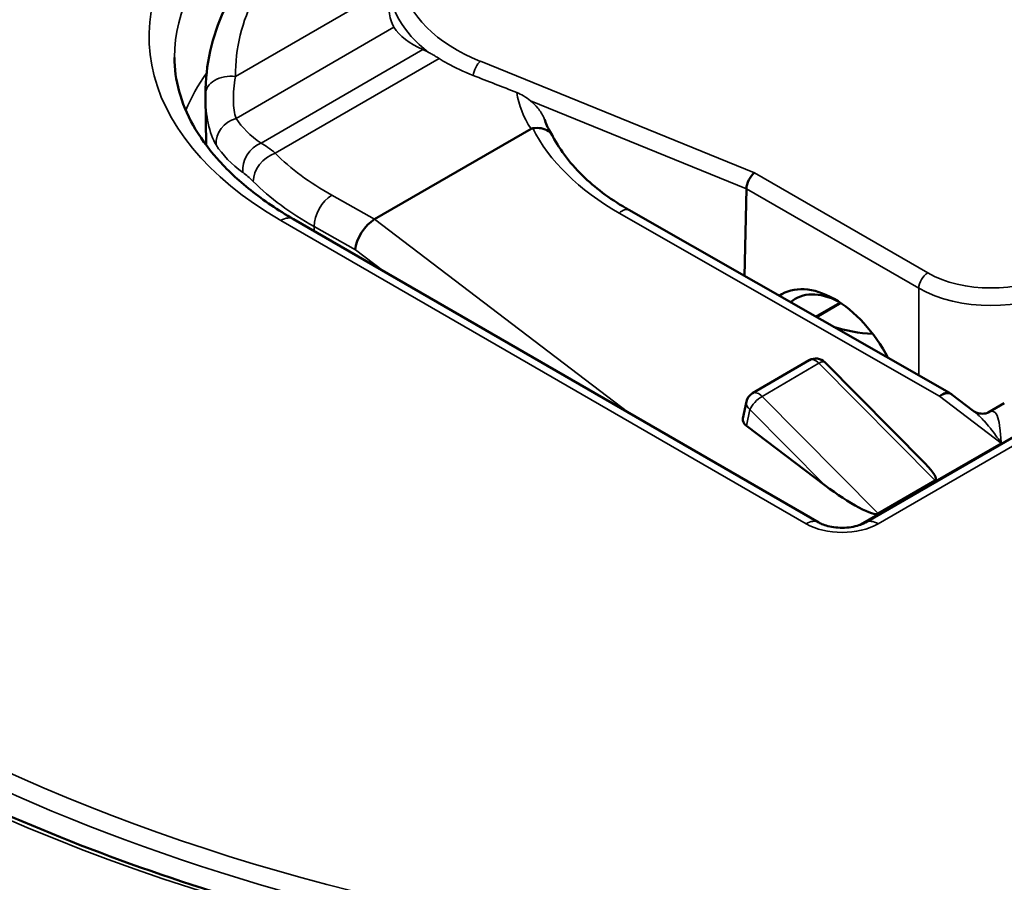
# Model space of a CAD drawing. Units: inches. Extents: x 0 to 17, y -11 to 11.
# Drawn here: x 7.8 to 8.1, y -1.6 to -1.3 of the extents above; entities that cross this region are included whole.
import ezdxf

# ---------------------------------------------------------------- set-up
doc = ezdxf.new("R2010")
doc.units = ezdxf.units.IN
doc.header["$MEASUREMENT"] = 0
doc.layers.add('Viewport4ForCustomObjects_0', color=7, linetype='Continuous')
doc.layers.add('Visible (ANSI)', color=7, linetype='Continuous', lineweight=50)
doc.layers.add('Visible Narrow (ANSI)', color=7, linetype='Continuous', lineweight=35)

# ---------------------------------------------------------------- blocks, each defined once
blk = doc.blocks.new('CustomObjectsInViewport4_0')
at = {"layer": 'Visible (ANSI)'}
for p, q in [((-10006.5399, -10003.2413), (-10006.5392, -10003.2982)), ((-10006.1566, -10003.2792), (-10006.3408, -10003.3855)), ((-10005.9053, -10003.4524), (-10005.9032, -10003.3497)), ((-10005.6642, -10003.5899), (-10006.0416, -10003.3746)), ((-10005.818, -10003.7425), (-10006.4362, -10003.3855)), ((-10005.8207, -10003.5006), (-10005.7921, -10003.4841)), ((-10005.8291, -10003.5514), (-10005.896, -10003.5904)), ((-10005.8109, -10003.5538), (-10005.6928, -10003.673)), ((-10005.6362, -10003.6109), (-10005.6609, -10003.5921)), ((-10005.9031, -10003.6002), (-10005.9073, -10003.62)), ((-10005.5996, -10003.602), (-10005.6185, -10003.6129)), ((-10005.5293, -10003.6075), (-10005.7631, -10003.7425)), ((-10005.9031, -10003.6288), (-10005.8104, -10003.6989)), ((-10005.6811, -10003.6929), (-10005.7481, -10003.7319))]:
    blk.add_line(p, q, dxfattribs=at)
at = {"layer": 'Visible (ANSI)', "extrusion": (0, 0, -1)}
for centre, radius, start, end in [((10005.8215, -10003.5644), 0.015, 59.7801, 135.2589), ((10005.8884, -10003.6033), 0.015, 12.051, 59.7801), ((10005.6791, -10003.616), 0.03, 119.7073, 127.2865)]:
    blk.add_arc(centre, radius, start, end, dxfattribs=at)
at = {"layer": 'Visible (ANSI)'}
for centre, major_axis, ratio, start_param, end_param in [((-10006.5099, -10003.2384), (-0.03, 0), 0.702794, 0, 0.01013), ((-10005.8016, -10003.5821), (0.0594, -0.1087), 0.592254, 1.552834, 3.199315), ((-10005.7909, -10003.5733), (-0.0544, 0.0942), 0.57735, 5.551008, 6.397416), ((-10005.7443, -10003.4992), (-0.078, 0), 0.57735, 3.640232, 3.640375)]:
    blk.add_ellipse(centre, major_axis=major_axis, ratio=ratio, start_param=start_param, end_param=end_param, dxfattribs=at)
at = {"layer": 'Visible (ANSI)', "extrusion": (0, 0, -1)}
for centre, major_axis, ratio, start_param, end_param in [((-10005.6304, -10003.3365), (2.75, 0), 0.57735, 0, 3.141593), ((-10005.8935, -10003.3434), (-0.0066, -0.0135), 0.525956, 0.847675, 2.392292), ((-10006.3423, -10003.4092), (0.0165, 0.0251), 0.534493, 3.896861, 5.467657), ((-10005.7443, -10003.4543), (-0.115, 0), 0.57735, 3.626011, 3.626074), ((-10005.7443, -10003.4543), (-0.115, 0), 0.57735, 4.801114, 5.22254), ((-10005.8926, -10003.6226), (0.0148, -0.0023), 0.660834, 2.257649, 3.180931), ((-10005.7329, -10003.6538), (0.0524, -0.0386), 0.172958, 5.448575, 6.357992), ((-10005.7998, -10003.6928), (-0.0524, 0.0386), 0.172958, 3.216399, 4.787415)]:
    blk.add_ellipse(centre, major_axis=major_axis, ratio=ratio, start_param=start_param, end_param=end_param, dxfattribs=at)
at = {"layer": 'Visible (ANSI)'}
for points, knots in [([(-10002.8804, -10003.3011), (-10002.8804, -10003.1316), (-10002.926, -10002.9625), (-10003.1033, -10002.6394), (-10003.2371, -10002.4858), (-10003.5811, -10002.209), (-10003.7931, -10002.0864), (-10004.272, -10001.8867), (-10004.539, -10001.8097), (-10005.1004, -10001.7088), (-10005.3946, -10001.6848), (-10005.9809, -10001.6919), (-10006.2729, -10001.723), (-10006.8259, -10001.8373), (-10007.0869, -10001.9206), (-10007.5516, -10002.1318), (-10007.7553, -10002.2598), (-10008.0835, -10002.5488), (-10008.2083, -10002.7098), (-10008.3483, -10003.0165), (-10008.3804, -10003.1587), (-10008.3804, -10003.3011)], [0.785398, 0.785398, 0.785398, 0.785398, 1.092164, 1.092164, 1.407703, 1.407703, 1.730699, 1.730699, 2.054292, 2.054292, 2.377263, 2.377263, 2.699994, 2.699994, 3.023032, 3.023032, 3.346689, 3.346689, 3.669249, 3.669249, 3.926991, 3.926991, 3.926991, 3.926991]), ([(-10003.7704, -10003.2118), (-10003.7704, -10003.0972), (-10003.802, -10002.9827), (-10003.9249, -10002.7649), (-10004.0169, -10002.6616), (-10004.2523, -10002.4765), (-10004.3962, -10002.3949), (-10004.7208, -10002.2622), (-10004.9016, -10002.2111), (-10005.2815, -10002.1445), (-10005.4807, -10002.1289), (-10005.8773, -10002.1349), (-10006.0747, -10002.1564), (-10006.3394, -10002.2117), (-10006.4156, -10002.2311), (-10006.4892, -10002.2533)], [0.785398, 0.785398, 0.785398, 0.785398, 1.100339, 1.100339, 1.418843, 1.418843, 1.740004, 1.740004, 2.061319, 2.061319, 2.382403, 2.382403, 2.703403, 2.703403, 2.837722, 2.837722, 2.837722, 2.837722]), ([(-10006.5399, -10003.2384), (-10006.5399, -10003.2042), (-10006.5324, -10003.1703), (-10006.5166, -10003.1364), (-10006.5151, -10003.1333), (-10006.5135, -10003.1303)], [0, 0, 0, 0, 0.3441166, 0.3441166, 0.3781828, 0.3781828, 0.3781828, 0.3781828]), ([(-10006.5764, -10003.1951), (-10006.5764, -10003.2084), (-10006.5746, -10003.2218), (-10006.5673, -10003.2484), (-10006.5618, -10003.2617), (-10006.5469, -10003.2882), (-10006.5375, -10003.3014), (-10006.5148, -10003.327), (-10006.5016, -10003.3396), (-10006.4715, -10003.3635), (-10006.4546, -10003.3749), (-10006.4362, -10003.3855)], [3.9269908, 3.9269908, 3.9269908, 3.9269908, 4.0840704, 4.0840704, 4.2411501, 4.2411501, 4.3982297, 4.3982297, 4.5553093, 4.5553093, 4.712389, 4.712389, 4.712389, 4.712389]), ([(-10007.5153, -10003.2461), (-10007.5126, -10003.331), (-10007.4923, -10003.4158), (-10007.4174, -10003.5808), (-10007.3627, -10003.661), (-10007.2217, -10003.8121), (-10007.1353, -10003.8829), (-10006.9357, -10004.0112), (-10006.8224, -10004.0685), (-10006.5754, -10004.1662), (-10006.4417, -10004.2066), (-10006.3015, -10004.2373)], [3.945508, 3.945508, 3.945508, 3.945508, 4.183412, 4.183412, 4.421316, 4.421316, 4.65922, 4.65922, 4.897124, 4.897124, 5.135028, 5.135028, 5.135028, 5.135028]), ([(-10006.1317, -10003.2867), (-10006.1334, -10003.2841), (-10006.1349, -10003.2815), (-10006.1375, -10003.2764), (-10006.1386, -10003.2739), (-10006.14, -10003.2703), (-10006.1403, -10003.2694), (-10006.1406, -10003.2684)], [3.5763556, 3.5763556, 3.5763556, 3.5763556, 3.6450795, 3.6450795, 3.7138035, 3.7138035, 3.740635, 3.740635, 3.740635, 3.740635]), ([(-10006.1548, -10003.2786), (-10006.1549, -10003.2786), (-10006.155, -10003.2786), (-10006.1557, -10003.2787), (-10006.1562, -10003.279), (-10006.1566, -10003.2792)], [-0.465621289, -0.465621289, -0.465621289, -0.465621289, -0.464589026, -0.464589026, -0.4601901, -0.4601901, -0.4601901, -0.4601901]), ([(-10006.1548, -10003.2786), (-10006.1512, -10003.278), (-10006.1478, -10003.278), (-10006.1446, -10003.2786), (-10006.1415, -10003.2792), (-10006.1386, -10003.2804), (-10006.1363, -10003.282), (-10006.134, -10003.2836), (-10006.1321, -10003.2857), (-10006.1309, -10003.2881)], [0, 0, 0, 0, 0.25, 0.25, 0.25, 0.5, 0.5, 0.5, 0.7471157, 0.7471157, 0.7471157, 0.7471157]), ([(-10006.1309, -10003.2881), (-10006.1225, -10003.3047), (-10006.1096, -10003.3215), (-10006.0787, -10003.3506), (-10006.0611, -10003.3635), (-10006.0416, -10003.3746)], [0, 0, 0, 0, 0.2128264, 0.2128264, 0.4008702, 0.4008702, 0.4008702, 0.4008702]), ([(-10005.6361, -10003.611), (-10005.6347, -10003.612), (-10005.6323, -10003.6134), (-10005.6265, -10003.6146), (-10005.6235, -10003.6145), (-10005.6198, -10003.6136), (-10005.6188, -10003.6131), (-10005.6187, -10003.613)], [0, 0, 0, 0, 0.0452292, 0.0452292, 0.0888213, 0.0888213, 0.1209693, 0.1209693, 0.1209693, 0.1209693]), ([(-10005.818, -10003.7425), (-10005.8166, -10003.7432), (-10005.8148, -10003.7441), (-10005.8105, -10003.7457), (-10005.8079, -10003.7465), (-10005.8021, -10003.7477), (-10005.7988, -10003.7482), (-10005.792, -10003.7486), (-10005.7884, -10003.7486), (-10005.7815, -10003.7481), (-10005.7781, -10003.7476), (-10005.7721, -10003.7462), (-10005.7694, -10003.7453), (-10005.7656, -10003.7438), (-10005.7642, -10003.7431), (-10005.7631, -10003.7425)], [4.712389, 4.712389, 4.712389, 4.712389, 4.919113, 4.919113, 5.142574, 5.142574, 5.381629, 5.381629, 5.629603, 5.629603, 5.877268, 5.877268, 6.114931, 6.114931, 6.283185, 6.283185, 6.283185, 6.283185])]:
    blk.add_open_spline(points, degree=3, knots=knots, dxfattribs=at)
for points in [[(-10006.5399, -10003.2413), (-10006.5399, -10003.2404), (-10006.5399, -10003.2395), (-10006.5399, -10003.2386)], [(-10005.6362, -10003.6109), (-10005.6362, -10003.6109), (-10005.6361, -10003.611), (-10005.6361, -10003.611)]]:
    blk.add_open_spline(points, degree=3, dxfattribs=at)
at = {"layer": 'Visible Narrow (ANSI)'}
for p, q in [((-10006.5047, -10003.2176), (-10006.3234, -10003.1129)), ((-10006.318, -10003.1596), (-10006.5039, -10003.2669)), ((-10006.4745, -10003.296), (-10006.284, -10003.186)), ((-10006.2648, -10003.1965), (-10006.4578, -10003.3079)), ((-10006.2163, -10003.1997), (-10005.8935, -10003.3311)), ((-10005.9032, -10003.3497), (-10006.1573, -10003.2463)), ((-10005.8935, -10003.3311), (-10005.6897, -10003.4488)), ((-10005.7003, -10003.4668), (-10005.9032, -10003.3497)), ((-10006.3911, -10003.3573), (-10006.3408, -10003.3855)), ((-10006.3408, -10003.3855), (-10006.0416, -10003.6133)), ((-10005.6758, -10003.5937), (-10006.0531, -10003.3784)), ((-10005.833, -10003.7439), (-10006.4512, -10003.387)), ((-10006.3635, -10003.4214), (-10006.412, -10003.3942)), ((-10006.412, -10003.3942), (-10006.4119, -10003.3995)), ((-10006.3307, -10003.4464), (-10006.3635, -10003.4214)), ((-10005.7003, -10003.5693), (-10005.7003, -10003.4668)), ((-10005.8218, -10003.5), (-10005.7931, -10003.4834)), ((-10005.8178, -10003.5551), (-10005.8847, -10003.5941)), ((-10005.6811, -10003.6929), (-10005.8178, -10003.5551)), ((-10005.8847, -10003.5941), (-10005.7481, -10003.7319)), ((-10005.6033, -10003.6489), (-10005.6758, -10003.5937)), ((-10005.899, -10003.6095), (-10005.9031, -10003.6288)), ((-10005.8104, -10003.6989), (-10005.899, -10003.6095)), ((-10005.5143, -10003.609), (-10005.7481, -10003.7439)), ((-10005.7715, -10003.7459), (-10005.6033, -10003.6489))]:
    blk.add_line(p, q, dxfattribs=at)
for centre, major_axis, ratio, start_param, end_param in [((-10005.6304, -10003.2522), (-2.6935, 0), 0.57735, 5.497787, 11.780972), ((-10005.6304, -10003.1995), (1.845, 0), 0.57735, 6.077455, 8.335509), ((-10005.6304, -10003.1995), (-1.845, 0), 0.57735, 5.801658, 8.059712), ((-10006.0764, -10003.1707), (-0.53, 0), 0.57735, 5.71832, 7.068583), ((-10006.0913, -10003.0974), (-0.217, 0), 0.57735, 5.497787, 7.239992), ((-10005.6304, -10003.2138), (1.8959, 0), 0.57735, 4.547101, 6.448473), ((-10006.0764, -10003.1951), (-0.5, 0), 0.57735, 5.71832, 6.283185), ((-10006.0964, -10003.2779), (0.4, -0.1183), 0.692259, 3.006612, 3.343678), ((-10005.6304, -10003.214), (-1.9011, 0), 0.57735, 6.245005, 7.505668), ((-10005.6304, -10003.2118), (-1.86, 0), 0.57735, 0, 1.776527), ((-10006.0764, -10003.3237), (-0.5, 0), 0.57735, 5.891696, 6.051487), ((-10006.5099, -10003.2384), (-0.03, 0), 0.702794, 4.538977, 6.283185), ((-10006.076, -10003.3483), (-0.4704, 0), 0.57735, 5.870293, 5.870298), ((-10006.4982, -10003.2938), (-0.0252, -0.0163), 0.906529, 4.379698, 5.816456), ((-10006.1087, -10003.1622), (-0.4054, -0.08), 0.40153, 0.159137, 0.373329), ((-10006.4688, -10003.3229), (-0.017, -0.0247), 0.858035, 4.031283, 5.518224), ((-10006.4575, -10003.3326), (-0.0212, -0.0212), 0.718886, 4.10067, 5.671466), ((-10006.3908, -10003.382), (-0.0147, -0.0262), 0.585508, 3.919773, 5.490569), ((-10005.6897, -10003.461), (-0.0075, -0.013), 0.57735, 3.926991, 5.471607), ((-10005.6155, -10003.4058), (-0.105, 0), 0.577746, 0.785741, 2.355852), ((-10005.8215, -10003.5644), (-0.0075, 0.013), 0.579198, 5.132846, 6.283185), ((-10005.8884, -10003.6033), (-0.0107, -0.0106), 0.332715, 4.05101, 5.622025), ((-10005.8884, -10003.6033), (-0.0075, 0.013), 0.579198, 5.132846, 6.283185), ((-10005.7905, -10003.7194), (0.06, 0), 0.57735, 3.926991, 5.497787), ((-10005.7481, -10003.7684), (-0.015, 0.026), 0.57735, 5.497787, 6.283185)]:
    blk.add_ellipse(centre, major_axis=major_axis, ratio=ratio, start_param=start_param, end_param=end_param, dxfattribs=at)
at = {"layer": 'Visible Narrow (ANSI)', "extrusion": (0, 0, -1)}
for centre, major_axis, ratio, start_param, end_param in [((-10006.0913, -10003.1093), (-0.232, 0), 0.57735, 5.643657, 6.301703), ((-10006.0925, -10003.1008), (0.231, 0.0451), 0.40178, 2.62191, 2.987749), ((-10006.2163, -10003.212), (0.0057, 0.0139), 0.47041, 4.205042, 5.569982), ((-10006.3929, -10003.1401), (0.8743, -0.3435), 0.010349, 1.31293, 1.373187), ((-10005.8943, -10003.2214), (-0.28, -0.0034), 0.569075, 5.933424, 6.210017), ((-10005.8904, -10003.2408), (0.2786, -0.0467), 0.659048, 2.079891, 2.692141), ((-10005.6304, -10003.3011), (2.75, 0), 0.57735, 0, 3.141593), ((-10006.103, -10003.1891), (0.4354, 0.0812), 0.413341, 2.766026, 2.980217), ((-10006.1029, -10003.191), (-0.4075, -0.005), 0.569075, 5.504803, 5.776284), ((-10006.1026, -10003.2156), (-0.4375, -0.0054), 0.569075, 5.504803, 5.776284), ((-10006.0564, -10003.4007), (0.0149, 0.0261), 0.379381, 5.487343, 6.283185), ((-10006.4512, -10003.4115), (0.015, 0.026), 0.57735, 5.497787, 6.283185), ((-10005.6155, -10003.4181), (0.12, 0), 0.57387, 0.785741, 2.355852), ((-10005.8215, -10003.5644), (0.0107, 0.0106), 0.332715, 5.373768, 6.283185), ((-10005.6791, -10003.616), (0.0149, 0.0261), 0.379381, 5.487343, 6.283185), ((-10005.6791, -10003.616), (0.0182, 0.0239), 0.479262, 5.43031, 6.283185), ((-10005.8884, -10003.6033), (-0.0147, 0.0031), 0.687691, 5.359904, 6.283185), ((-10005.833, -10003.7684), (0.015, 0.026), 0.57735, 5.497787, 6.283185)]:
    blk.add_ellipse(centre, major_axis=major_axis, ratio=ratio, start_param=start_param, end_param=end_param, dxfattribs=at)
at = {"layer": 'Visible Narrow (ANSI)'}
for points, knots in [([(-10006.318, -10003.1596), (-10006.3188, -10003.1583), (-10006.3195, -10003.1568), (-10006.3225, -10003.1499), (-10006.3237, -10003.143), (-10006.324, -10003.1341), (-10006.324, -10003.1322), (-10006.3239, -10003.1302)], [2.2922667, 2.2922667, 2.2922667, 2.2922667, 2.3183601, 2.3183601, 2.4068637, 2.4068637, 2.4305543, 2.4305543, 2.4305543, 2.4305543]), ([(-10006.2648, -10003.1965), (-10006.2663, -10003.1955), (-10006.2679, -10003.1945), (-10006.2707, -10003.1929), (-10006.2719, -10003.1922), (-10006.2746, -10003.1907), (-10006.276, -10003.1899), (-10006.2774, -10003.1892)], [0.00001142, 0.00001142, 0.00001142, 0.00001142, 0.01799782, 0.01799782, 0.03294317, 0.03294317, 0.05055741, 0.05055741, 0.05055741, 0.05055741]), ([(-10006.2247, -10003.2164), (-10006.2359, -10003.2121), (-10006.2463, -10003.2071), (-10006.2584, -10003.2004), (-10006.2616, -10003.1985), (-10006.2648, -10003.1965)], [2.5163841, 2.5163841, 2.5163841, 2.5163841, 2.6118711, 2.6118711, 2.6466033, 2.6466033, 2.6466033, 2.6466033]), ([(-10006.5047, -10003.2176), (-10006.5063, -10003.2278), (-10006.5071, -10003.2372), (-10006.5069, -10003.2539), (-10006.5059, -10003.2614), (-10006.5039, -10003.2669)], [0, 0, 0, 0, 0.5, 0.5, 1, 1, 1, 1]), ([(-10006.5273, -10003.2981), (-10006.5314, -10003.2916), (-10006.5346, -10003.2828), (-10006.5367, -10003.2727), (-10006.5387, -10003.2633), (-10006.5397, -10003.2528), (-10006.5399, -10003.2413)], [0, 0, 0, 0, 0.5, 0.5, 0.5, 0.9636385, 0.9636385, 0.9636385, 0.9636385]), ([(-10006.1573, -10003.2463), (-10006.1598, -10003.2442), (-10006.1626, -10003.2422), (-10006.1681, -10003.2388), (-10006.1707, -10003.2375), (-10006.1734, -10003.2365)], [-0.08282645, -0.08282645, -0.08282645, -0.08282645, -0.06028333, -0.06028333, -0.04088458, -0.04088458, -0.04088458, -0.04088458]), ([(-10006.1407, -10003.2684), (-10006.1409, -10003.2675), (-10006.1413, -10003.2666), (-10006.1432, -10003.2622), (-10006.1459, -10003.2581), (-10006.151, -10003.2519), (-10006.1542, -10003.2488), (-10006.1573, -10003.2463)], [0.28088152, 0.28088152, 0.28088152, 0.28088152, 0.28792138, 0.28792138, 0.3191076, 0.3191076, 0.348964, 0.348964, 0.348964, 0.348964]), ([(-10005.6361, -10003.611), (-10005.634, -10003.6126), (-10005.6318, -10003.6144), (-10005.6298, -10003.6164), (-10005.6293, -10003.6168), (-10005.6289, -10003.6172), (-10005.6285, -10003.6176), (-10005.6266, -10003.6194), (-10005.6248, -10003.6213), (-10005.623, -10003.6233), (-10005.6208, -10003.6257), (-10005.6186, -10003.6283), (-10005.6164, -10003.631), (-10005.6161, -10003.6313), (-10005.6159, -10003.6316), (-10005.6157, -10003.6319), (-10005.6137, -10003.6344), (-10005.6118, -10003.6369), (-10005.6098, -10003.6396), (-10005.6077, -10003.6425), (-10005.6055, -10003.6457), (-10005.6033, -10003.6489)], [0.3583129, 0.3583129, 0.3583129, 0.3583129, 0.4761082, 0.4761082, 0.4761082, 0.5, 0.5, 0.5, 0.605112, 0.605112, 0.605112, 0.7355484, 0.7355484, 0.7355484, 0.75, 0.75, 0.75, 0.86736, 0.86736, 0.86736, 1, 1, 1, 1]), ([(-10005.6187, -10003.613), (-10005.6175, -10003.6123), (-10005.6164, -10003.6119), (-10005.614, -10003.6113), (-10005.6128, -10003.6115), (-10005.6097, -10003.6131), (-10005.6083, -10003.6156), (-10005.606, -10003.6225), (-10005.6053, -10003.6268), (-10005.6041, -10003.6368), (-10005.6037, -10003.6426), (-10005.6033, -10003.6489)], [0.0423537, 0.0423537, 0.0423537, 0.0423537, 0.125, 0.125, 0.25, 0.25, 0.5, 0.5, 0.75, 0.75, 1, 1, 1, 1])]:
    blk.add_open_spline(points, degree=3, knots=knots, dxfattribs=at)
for points in [[(-10006.2774, -10003.1892), (-10006.2796, -10003.188), (-10006.2819, -10003.1869), (-10006.284, -10003.186)], [(-10006.4745, -10003.296), (-10006.4692, -10003.2989), (-10006.4637, -10003.3028), (-10006.4578, -10003.3079)], [(-10006.4836, -10003.3412), (-10006.4879, -10003.3368), (-10006.492, -10003.3333), (-10006.4957, -10003.3306)]]:
    blk.add_open_spline(points, degree=3, dxfattribs=at)

msp = doc.modelspace()

# ---------------------------------------------------------------- block references
at = {"layer": 'Viewport4ForCustomObjects_0', "xscale": 0.2499999999999996, "yscale": 0.2499999999999996, "zscale": 0.2499999999999996}
msp.add_blockref('CustomObjectsInViewport4_0', (2509.52899, 2499.46565), dxfattribs=at)

doc.saveas('drawing.dxf')
